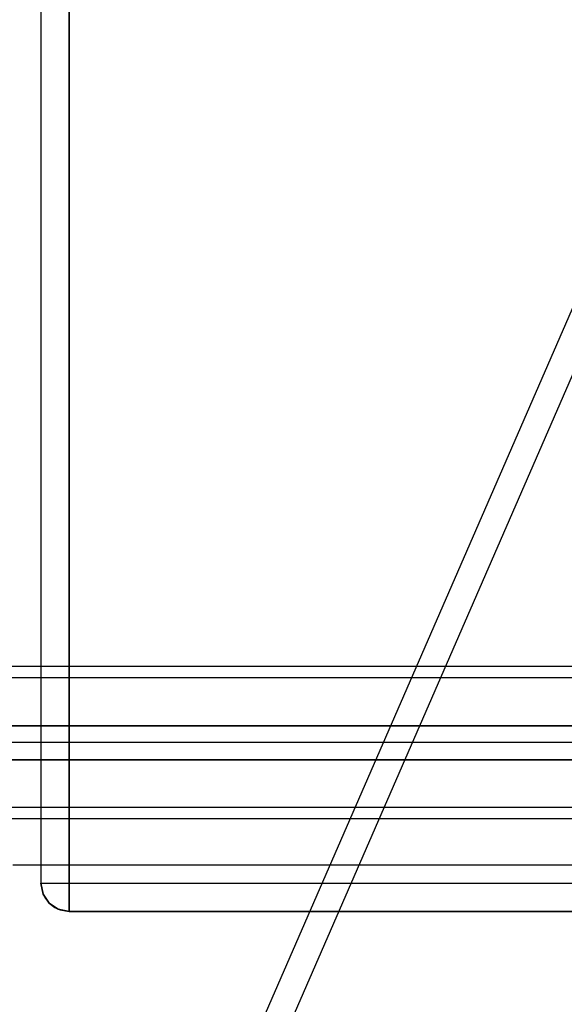
# Model space of a CAD drawing. Units: millimetres. Extents: x 13620 to 22099, y 2863 to 14746.
# Drawn here: x 18529 to 18626, y 6849 to 7024 of the extents above; entities that cross this region are included whole.
import ezdxf

# ---------------------------------------------------------------- set-up
doc = ezdxf.new("R2010")
doc.units = ezdxf.units.MM
doc.layers.add('PH-19A11', color=7, linetype='Continuous')
doc.layers.add('PV-19A11', color=7, linetype='Continuous')

# ---------------------------------------------------------------- blocks, each defined once
blk = doc.blocks.new('*U7')
at = {"layer": 'PV-19A11'}
for p, q in [((6019.86, 5771.65), (6019.86, 4898.65)), ((6024.86, 4898.65), (6024.86, 5771.65)), ((6136.57, 5013.43), (6017.29, 4739.6)), ((6137.15, 5002.95), (6020.03, 4734.08)), ((6086.58, 4898.65), (5453.1, 4898.65)), ((5453.1, 4871.65), (6074.81, 4871.65)), ((6019.86, 4871.65), (6019.86, 4860.15)), ((6024.86, 4860.15), (6024.86, 4871.65)), ((6019.86, 4863.35), (6014.86, 4863.35)), ((6019.86, 4860.15), (6020.24, 4860.15)), ((6019.86, 4860.15), (6020.24, 4858.23)), ((6019.86, 4860.15), (6020.17, 4858.42)), ((6020.24, 4860.15), (6021.32, 4860.15)), ((6021.32, 4860.15), (6022.94, 4860.15)), ((6022.94, 4860.15), (6024.86, 4860.15)), ((6024.86, 4860.15), (6069.8, 4860.15)), ((6024.86, 4860.15), (6024.86, 4858.23)), ((6020.17, 4858.42), (6020.24, 4858.23)), ((6020.24, 4858.23), (6020.65, 4857.45)), ((6020.65, 4857.45), (6021.32, 4856.61)), ((6024.86, 4858.23), (6024.86, 4856.61)), ((6021.32, 4856.61), (6022.32, 4855.84)), ((6022.32, 4855.84), (6022.94, 4855.53)), ((6022.94, 4855.53), (6024.86, 4855.15)), ((6022.94, 4855.53), (6023.29, 4855.41)), ((6023.29, 4855.41), (6024.86, 4855.15)), ((6024.86, 4856.61), (6024.86, 4855.53)), ((6024.86, 4855.53), (6024.86, 4855.15)), ((6024.86, 4855.15), (6067.63, 4855.15))]:
    blk.add_line(p, q, dxfattribs=at)
blk = doc.blocks.new('*U8')
at = {"layer": 'PH-19A11'}
for p, q in [((6019.86, 5810.15), (6019.86, 4860.15)), ((6024.86, 5810.15), (6024.86, 4860.15)), ((6204.86, 4898.65), (5424.86, 4898.65)), ((6019.86, 4898.65), (6019.86, 4871.65)), ((6024.86, 4871.65), (6024.86, 4898.65)), ((6204.86, 4898.65), (6086.58, 4898.65)), ((6204.86, 4896.65), (5424.86, 4896.65)), ((6204.86, 4896.65), (5424.86, 4896.65)), ((5469.86, 4888.1), (6159.86, 4888.1)), ((5469.86, 4888.1), (6159.86, 4888.1)), ((5469.86, 4888.1), (6159.86, 4888.1)), ((5469.86, 4888.1), (6159.86, 4888.1)), ((6159.86, 4888.1), (5814.86, 4888.1)), ((6159.86, 4888.1), (5814.86, 4888.1)), ((6214.86, 4885.15), (5414.86, 4885.15)), ((6214.86, 4885.15), (5814.86, 4885.15)), ((6159.86, 4882.1), (5469.86, 4882.1)), ((6159.86, 4882.1), (5469.86, 4882.1)), ((6159.86, 4882.1), (5469.86, 4882.1)), ((6159.86, 4882.1), (5469.86, 4882.1)), ((5814.86, 4882.1), (6159.86, 4882.1)), ((5814.86, 4882.1), (6159.86, 4882.1)), ((5424.86, 4873.65), (6204.86, 4873.65)), ((5424.86, 4873.65), (6204.86, 4873.65)), ((5424.86, 4871.65), (6204.86, 4871.65)), ((6074.81, 4871.65), (6204.86, 4871.65)), ((6214.86, 4863.35), (6019.86, 4863.35)), ((6020.24, 4858.23), (6019.86, 4860.15)), ((6019.86, 4860.15), (6019.86, 4860.15)), ((6019.86, 4860.15), (6019.86, 4860.15)), ((6019.86, 4860.15), (6020.24, 4860.15)), ((6020.24, 4860.15), (6021.32, 4860.15)), ((6021.32, 4860.15), (6022.94, 4860.15)), ((6022.94, 4860.15), (6024.86, 4860.15)), ((6024.86, 4858.23), (6024.86, 4860.15)), ((6024.86, 4860.15), (6144.86, 4860.15)), ((6069.8, 4860.15), (6144.86, 4860.15)), ((6021.32, 4856.61), (6020.24, 4858.23)), ((6020.24, 4858.23), (6021.32, 4856.61)), ((6024.86, 4856.61), (6024.86, 4858.23)), ((6022.94, 4855.53), (6021.32, 4856.61)), ((6021.32, 4856.61), (6022.94, 4855.53)), ((6024.86, 4855.15), (6022.94, 4855.53)), ((6024.86, 4855.53), (6024.86, 4856.61)), ((6024.86, 4855.15), (6024.86, 4855.53)), ((6144.86, 4855.15), (6024.86, 4855.15)), ((6024.86, 4855.15), (6024.86, 4855.15)), ((6024.86, 4855.15), (6024.86, 4855.15)), ((6067.63, 4855.15), (6144.86, 4855.15))]:
    blk.add_line(p, q, dxfattribs=at)

msp = doc.modelspace()

# ---------------------------------------------------------------- block references
at = {"layer": 'PH-19A11'}
msp.add_blockref('*U8', (12512.82, 2010.73), dxfattribs=at)
at = {"layer": 'PV-19A11'}
msp.add_blockref('*U7', (12512.82, 2010.73), dxfattribs=at)

doc.saveas('drawing.dxf')
